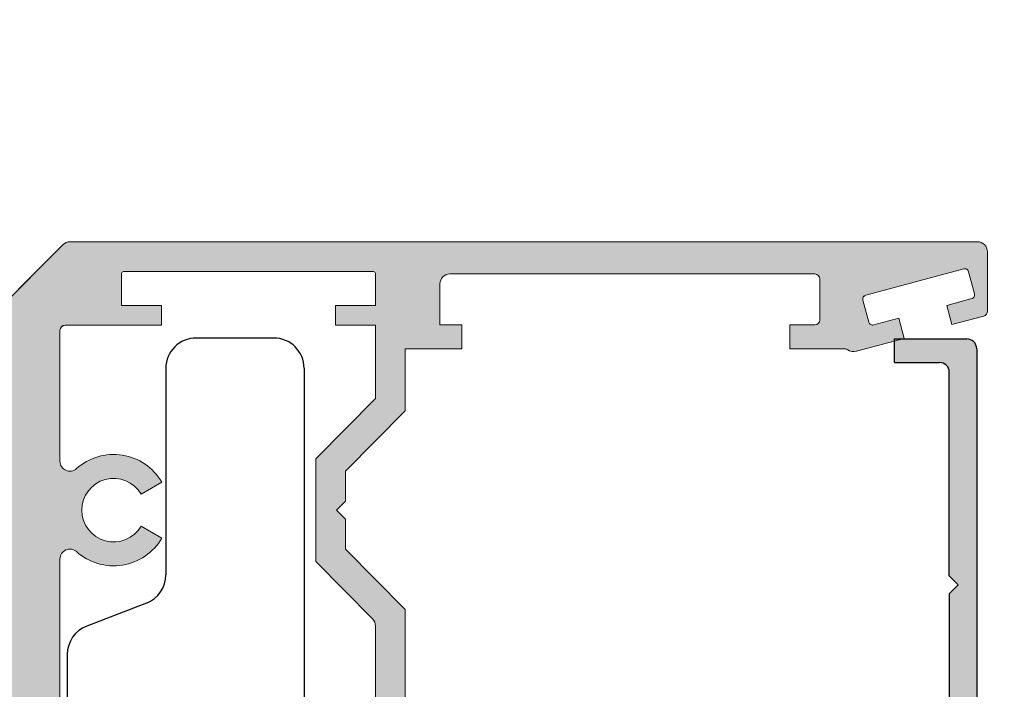
# Model space of a CAD drawing. Units: inches. Extents: x 138 to 1442, y 402 to 1055.
# Drawn here: x 1353 to 1355, y 676 to 677 of the extents above; entities that cross this region are included whole.
import ezdxf
from ezdxf import colors
from ezdxf.entities.mleader import LeaderData, LeaderLine
from ezdxf.math import Vec2, Vec3

# ---------------------------------------------------------------- set-up
doc = ezdxf.new("R2010")
doc.units = ezdxf.units.IN
doc.header["$LTSCALE"] = 0.125
doc.header["$MEASUREMENT"] = 0
doc.linetypes.add('CENTER2', pattern=[1.125, 0.75, -0.125, 0.125, -0.125])
doc.layers.add('01 Cut', color=7, linetype='Continuous')
doc.layers.add('02 Med', color=82, linetype='Continuous')
doc.layers.add('06 Dims', color=1, linetype='Continuous', lineweight=5)
doc.styles.get("Standard").update_dxf_attribs({"font": 'GOTHIC.TTF'})

msp = doc.modelspace()

# ---------------------------------------------------------------- hatches: boundary and pattern name
at = {"layer": '02 Med', "transparency": 33554457}
h = msp.add_hatch(color=9, dxfattribs=at)
h.dxf.hatch_style = 1
edge = h.paths.add_edge_path()
edge.add_line((1353.01184321053, 675.1393383947882), (1353.029548259154, 675.1216333461646))
edge.add_line((1353.029548259154, 675.1216333461646), (1353.011843043397, 675.139338561921))
edge.add_line((1353.011843043397, 675.139338561921), (1353.011843043397, 676.0599386610193))
edge.add_line((1353.011843043397, 676.0599386610193), (1353.011843043397, 676.2492788218187))
edge.add_arc((1353.031528093397, 676.2492788218192), 0.0196850499996799, 135.0000000014039, 180.0000000013236, ccw=False)
edge.add_line((1353.017608661054, 676.2631982541616), (1353.19505390574, 676.4406434988476))
edge.add_arc((1353.208973338083, 676.4267240665046), 0.01968504999994764, 449.99999999933823, 494.999999999532, ccw=False)
edge.add_line((1353.208973338083, 676.4464091165046), (1355.005160808728, 676.4464091165046))
edge.add_arc((1355.005160808729, 676.4267240665047), 0.01968504999990728, 360, 450.00000000066177, ccw=False)
edge.add_line((1355.024845858728, 676.4267240665047), (1355.024845858728, 676.3088521644827))
edge.add_arc((1355.015003333728, 676.3088521644826), 0.009842525000067326, 285.0000000008243, 360.00000000066177, ccw=False)
edge.add_line((1355.01755076665, 676.2993450153892), (1354.954567740091, 676.2824687642857))
edge.add_line((1354.954567740091, 676.2824687642857), (1354.944378008403, 676.3204973606594))
edge.add_line((1354.944378008403, 676.3204973606594), (1354.993815183689, 676.3337440118532))
edge.add_arc((1354.991777237352, 676.3413497311279), 0.007874019999945445, 284.9999999991833, 375.0000000009956)
edge.add_line((1354.999382956626, 676.3433876774656), (1354.987664765185, 676.3871205632952))
edge.add_arc((1354.980059045911, 676.3850826169578), 0.007874020000055259, 374.9999999989692, 464.9999999991833)
edge.add_line((1354.978021099573, 676.3926883362325), (1354.784075258068, 676.3407207046257))
edge.add_arc((1354.786113204405, 676.333114985351), 0.007874019999945445, 464.9999999991833, 555.0000000009956)
edge.add_line((1354.778507485131, 676.3310770390134), (1354.790225676571, 676.2873441531838))
edge.add_arc((1354.797831395846, 676.2893820995214), 0.007874019999894481, 195.0000000009956, 285.0000000007814)
edge.add_line((1354.799869342184, 676.2817763802467), (1354.849306517469, 676.2950230314405))
edge.add_line((1354.849306517469, 676.2950230314405), (1354.860125834348, 676.2551880188494))
edge.add_line((1354.860125834348, 676.2551880188494), (1354.765651012032, 676.2298735665047))
edge.add_arc((1354.759442916113, 676.2475677581172), 0.01875166317318152, 233.1405175820929, 289.3336772789477, ccw=False)
edge.add_arc((1354.742790369148, 676.2253187729547), 0.009039085161312282, 413.2818810213247, 450.9482050469485)
edge.add_line((1354.742640785443, 676.2343566203349), (1354.633986791697, 676.2343566203349))
edge.add_line((1354.633986791697, 676.2343566203349), (1354.633986791697, 676.2817399821336))
edge.add_line((1354.633986791697, 676.2817399821336), (1354.683041941697, 676.2817399821336))
edge.add_arc((1354.683041941696, 676.2917399821335), 0.009999999999990905, 270.0000000013027, 360)
edge.add_line((1354.693041941696, 676.2917399821335), (1354.693041941697, 676.3725719458034))
edge.add_arc((1354.683041941697, 676.3725719458033), 0.009999999999990905, 360.0000000006514, 450.0000000013027)
edge.add_line((1354.683041941697, 676.3825719458034), (1353.960759991697, 676.3825719458034))
edge.add_arc((1353.960759991697, 676.3628868958034), 0.01968505000002096, 450, 540.0000000003308)
edge.add_line((1353.941074941697, 676.3628868958033), (1353.941074941697, 676.2817399821336))
edge.add_line((1353.941074941697, 676.2817399821336), (1353.984381941697, 676.2817399821336))
edge.add_line((1353.984381941697, 676.2817399821336), (1353.984381941697, 676.2344958621336))
edge.add_line((1353.984381941697, 676.2344958621336), (1353.872506823464, 676.2344958621336))
edge.add_line((1353.872506823464, 676.2344958621336), (1353.872506823464, 676.1119025083033))
edge.add_line((1353.872506823464, 676.1119025083033), (1353.754396523464, 675.9925305680317))
edge.add_line((1353.754396523464, 675.9925305680317), (1353.754396523464, 675.9327751519459))
edge.add_line((1353.754396523464, 675.9327751519459), (1353.736691474841, 675.915070103322))
edge.add_line((1353.736691474841, 675.915070103322), (1353.754396523464, 675.8973650546986))
edge.add_line((1353.754396523464, 675.8973650546986), (1353.754396523464, 675.8375734485751))
edge.add_line((1353.754396523464, 675.8375734485751), (1353.872506823464, 675.7182015083033))
edge.add_line((1353.872506823464, 675.7182015083033), (1353.872506823464, 675.3351122600582))
edge.add_line((1353.872506823464, 675.3351122600582), (1353.854853294647, 675.317458731241))
edge.add_line((1353.854853294647, 675.317458731241), (1353.872506823464, 675.2998052024241))
edge.add_line((1353.872506823464, 675.2998052024241), (1353.872506823464, 674.9163477887062))
edge.add_line((1353.872506823464, 674.9163477887062), (1353.754396523464, 674.7969758484344))
edge.add_line((1353.754396523464, 674.7969758484344), (1353.754396523464, 674.7376526966041))
edge.add_line((1353.754396523464, 674.7376526966041), (1353.736691474841, 674.7199476479805))
edge.add_line((1353.736691474841, 674.7199476479805), (1353.754396523464, 674.7022425993569))
edge.add_line((1353.754396523464, 674.7022425993569), (1353.754396523464, 674.6420187289777))
edge.add_line((1353.754396523464, 674.6420187289777), (1353.872506823464, 674.522646788706))
edge.add_line((1353.872506823464, 674.522646788706), (1353.872506823464, 674.4000534348759))
edge.add_line((1353.872506823464, 674.4000534348759), (1353.984381941697, 674.4000534348759))
edge.add_line((1353.984381941697, 674.4000534348759), (1353.984381941697, 674.3528093148759))
edge.add_line((1353.984381941697, 674.3528093148759), (1353.941074941697, 674.3528093148759))
edge.add_line((1353.941074941697, 674.3528093148759), (1353.941074941697, 674.2716624012062))
edge.add_arc((1353.960759991697, 674.2716624012062), 0.01968505000013465, 540, 630)
edge.add_line((1353.960759991697, 674.2519773512062), (1354.683041941697, 674.251977351206))
edge.add_arc((1354.683041941696, 674.261977351206), 0.009999999999990905, 270.0000000013027, 360)
edge.add_line((1354.693041941696, 674.261977351206), (1354.693041941697, 674.3428093148759))
edge.add_arc((1354.683041941697, 674.3428093148758), 0.009999999999990905, 360.0000000006514, 450.0000000013027)
edge.add_line((1354.683041941697, 674.3528093148759), (1354.633986791697, 674.3528093148759))
edge.add_line((1354.633986791697, 674.3528093148759), (1354.633986791697, 674.4000534348759))
edge.add_line((1354.633986791697, 674.4000534348759), (1354.742640785443, 674.4000534348759))
edge.add_arc((1354.742640785443, 674.410053434876), 0.01000000000010459, 270.0000000013027, 305.3476101661963)
edge.add_arc((1354.759814640417, 674.3858406064257), 0.0196850527406784, 434.99998302725703, 485.3475931912298, ccw=False)
edge.add_line((1354.764909512603, 674.4048549057505), (1354.860116810463, 674.3793441871753))
edge.add_line((1354.860116810463, 674.3793441871753), (1354.849297493584, 674.3395091745842))
edge.add_line((1354.849297493584, 674.3395091745842), (1354.799860318298, 674.3527558257781))
edge.add_arc((1354.797822371961, 674.3451501065032), 0.00787402000022392, 434.9999999996467, 524.9999999994326)
edge.add_line((1354.790216652686, 674.3471880528408), (1354.778498461245, 674.3034551670112))
edge.add_arc((1354.78610418052, 674.3014172206736), 0.007874019999894481, 524.9999999990044, 614.9999999987903)
edge.add_line((1354.784066234182, 674.2938115013991), (1354.978012075688, 674.2418438697923))
edge.add_arc((1354.980050022026, 674.249449589067), 0.007874020000063143, 254.9999999976204, 344.9999999990044)
edge.add_line((1354.9876557413, 674.2474116427294), (1354.999373932741, 674.2911445285592))
edge.add_arc((1354.991768213466, 674.2931824748969), 0.007874019999894481, 344.9999999990044, 434.9999999987903)
edge.add_line((1354.993806159804, 674.3007881941713), (1354.944368984518, 674.3140348453653))
edge.add_line((1354.944368984518, 674.3140348453653), (1354.954558716205, 674.3520634417389))
edge.add_line((1354.954558716205, 674.3520634417389), (1355.015634526284, 674.335698227751))
edge.add_arc((1355.013087093363, 674.3261910786575), 0.00984252500002888, 360.0000000013236, 435.0000000006255, ccw=False)
edge.add_line((1355.022929618363, 674.3261910786578), (1355.022929618363, 674.2076859887061))
edge.add_arc((1355.003244568363, 674.2076859887061), 0.01968505000013465, 270, 360, ccw=False)
edge.add_line((1355.003244568363, 674.1880009387061), (1352.519886371054, 674.1880009387062))
edge.add_arc((1352.519886371054, 674.2076859887061), 0.01968504999990728, 180, 270.00000000066177, ccw=False)
edge.add_line((1352.500201321054, 674.2076859887061), (1352.500201321054, 674.4059154060515))
edge.add_line((1352.500201321054, 674.4059154060515), (1352.608308375303, 674.4059154060515))
edge.add_arc((1352.608882213047, 674.3899683728827), 0.01595735431214266, 360.3111592706228, 452.06084107669204, ccw=False)
edge.add_line((1352.624839332044, 674.3900550329188), (1352.624839332044, 674.3821810129189))
edge.add_arc((1352.609091292044, 674.3821810129191), 0.01574804000006225, 269.99999999917276, 359.99999999917276, ccw=False)
edge.add_line((1352.609091292044, 674.3664329729189), (1352.583500727044, 674.3664329729188))
edge.add_arc((1352.583500727044, 674.3585589529189), 0.007874019999917437, 449.9999999983455, 540)
edge.add_line((1352.575626707044, 674.3585589529189), (1352.575626707044, 674.3132833379188))
edge.add_arc((1352.583500727044, 674.3132833379188), 0.00787402000014481, 540, 630)
edge.add_line((1352.583500727044, 674.3054093179188), (1352.784288237044, 674.3054093179187))
edge.add_arc((1352.784288237044, 674.3132833379187), 0.007874020000031123, 270, 360.0000000008272)
edge.add_line((1352.792162257044, 674.3132833379188), (1352.792162257044, 674.3585589529189))
edge.add_arc((1352.784288237044, 674.3585589529189), 0.00787402000014481, 360, 450)
edge.add_line((1352.784288237044, 674.3664329729189), (1352.758697672044, 674.3664329729188))
edge.add_arc((1352.758697672044, 674.3821810129189), 0.01574804000006225, 180, 269.99999999917276, ccw=False)
edge.add_line((1352.742949632044, 674.3821810129189), (1352.742949632044, 674.3900550329188))
edge.add_arc((1352.758697672044, 674.3900550329188), 0.01574803999983487, 450, 540, ccw=False)
edge.add_line((1352.758697672044, 674.4058030729187), (1352.992157993397, 674.4058030729188))
edge.add_arc((1352.992157993397, 674.4254881229188), 0.01968504999990728, 269.9999999993382, 360)
edge.add_line((1353.011843043397, 674.4254881229188), (1353.011843043397, 674.8539282975407))
edge.add_line((1353.011843043397, 674.8539282975407), (1353.029548092021, 674.8716333461646))
edge.add_line((1353.029548092021, 674.8716333461646), (1353.011843043397, 674.8893383947882))
edge.add_line((1353.011843043397, 674.8893383947882), (1353.01184308518, 674.9164282975407))
edge.add_line((1353.01184308518, 674.9164282975407), (1353.029548133804, 674.9341333461646))
edge.add_line((1353.029548133804, 674.9341333461646), (1353.01184308518, 674.9518383947882))
edge.add_line((1353.01184308518, 674.9518383947882), (1353.011843043397, 674.9789282139745))
edge.add_line((1353.011843043397, 674.9789282139745), (1353.029548175587, 674.9966333461646))
edge.add_line((1353.029548175587, 674.9966333461646), (1353.011843126963, 675.0143383947882))
edge.add_line((1353.011843126963, 675.0143383947882), (1353.011843043397, 675.1039281304082))
edge.add_line((1353.011843043397, 675.1039281304082), (1353.029548259154, 675.1216333461646))
edge.add_line((1353.029548259154, 675.1216333461646), (1353.01184321053, 675.1393383947882))
edge = h.paths.add_edge_path(flags=16)
edge.add_line((1353.314992813397, 676.3873539665046), (1353.809514663465, 676.3873539665046))
edge.add_line((1353.809514663465, 676.3873539665046), (1353.314992813397, 676.3873539665047))
edge.add_arc((1353.314992813397, 676.3834169565048), 0.003937009999958718, 450, 540)
edge.add_line((1353.311055803397, 676.3834169565048), (1353.311055803397, 676.3204247965048))
edge.add_line((1353.311055803397, 676.3204247965048), (1353.389796003397, 676.3204247965048))
edge.add_line((1353.389796003397, 676.3204247965048), (1353.389796003397, 676.2810546965047))
edge.add_line((1353.389796003397, 676.2810546965047), (1353.199008493397, 676.2810546965047))
edge.add_arc((1353.199008493397, 676.2710546965047), 0.009999999999990905, 449.9999999986973, 540)
edge.add_line((1353.189008493397, 676.2710546965047), (1353.189008493397, 676.0118896501724))
edge.add_arc((1353.208693543397, 676.0118896501724), 0.01968505000013465, 540, 671.8103148955886)
edge.add_arc((1353.295307763397, 675.9150520083033), 0.1102362799999093, 390.35668762967447, 491.8103148957062, ccw=False)
edge.add_line((1353.390430203575, 675.970763396752), (1353.349663443499, 675.9468870874168))
edge.add_arc((1353.295307763397, 675.9150520083034), 0.06299215999989369, 390.3566876296002, 689.7792737011266)
edge.add_line((1353.349738834169, 675.8833460032552), (1353.390562137248, 675.8595664994691))
edge.add_arc((1353.295307763397, 675.9150520083034), 0.11023628000014, 228.1896851042451, 329.7792737013392, ccw=False)
edge.add_arc((1353.208693543397, 675.8182143664342), 0.01968504999982873, 408.1896851049048, 540)
edge.add_line((1353.189008493397, 675.8182143664342), (1353.189008493397, 675.5334080445148))
edge.add_line((1353.189008493397, 675.5334080445148), (1353.189008493397, 674.8190091821334))
edge.add_arc((1353.208693543397, 674.8190091821334), 0.01968505000013465, 540, 670.0093431310426)
edge.add_arc((1353.29222159291, 674.7194972887063), 0.1102362799996829, 390.22072629851607, 490.0093431307318, ccw=False)
edge.add_line((1353.387475966761, 674.7749827975401), (1353.346652663682, 674.7512032937541))
edge.add_arc((1353.29222159291, 674.7194972887062), 0.06299215999986503, 390.2207262985012, 689.6433123700276)
edge.add_line((1353.346577273012, 674.6876622095924), (1353.387344033088, 674.6637859002574))
edge.add_arc((1353.29222159291, 674.7194972887061), 0.1102362800001598, 237.9759703551712, 329.6433123703852, ccw=False)
edge.add_arc((1353.223327574461, 674.6093466363661), 0.01968504999975114, 417.9759703545521, 449.9999999993383)
edge.add_line((1353.223327574462, 674.6290316863659), (1353.192945503397, 674.6290316863658))
edge.add_arc((1353.192945503397, 674.6250946763658), 0.003937009999958718, 450, 539.9999999983455)
edge.add_line((1353.189008493397, 674.625094676366), (1353.189008493397, 674.368276621206))
edge.add_arc((1353.199008493397, 674.368276621206), 0.009999999999990905, 540, 630)
edge.add_line((1353.199008493397, 674.358276621206), (1353.389796003397, 674.358276621206))
edge.add_line((1353.389796003397, 674.358276621206), (1353.389796003397, 674.3189065212061))
edge.add_line((1353.389796003397, 674.3189065212061), (1353.311055803397, 674.3189065212061))
edge.add_line((1353.311055803397, 674.3189065212061), (1353.311055803397, 674.2559143612061))
edge.add_arc((1353.314992813397, 674.2559143612061), 0.003937009999845031, 540, 630)
edge.add_line((1353.314992813397, 674.2519773512062), (1353.809514663465, 674.251977351206))
edge.add_arc((1353.809514663465, 674.2559143612061), 0.003937010000072405, 270, 360)
edge.add_line((1353.813451673465, 674.2559143612061), (1353.813451673464, 674.3189065212061))
edge.add_line((1353.813451673464, 674.3189065212061), (1353.734711473464, 674.3189065212061))
edge.add_line((1353.734711473464, 674.3189065212061), (1353.734711473464, 674.358276621206))
edge.add_line((1353.734711473464, 674.358276621206), (1353.813451673464, 674.358276621206))
edge.add_line((1353.813451673464, 674.358276621206), (1353.813451673464, 674.4983689227424))
edge.add_line((1353.813451673464, 674.4983689227424), (1353.695341373465, 674.617740863014))
edge.add_line((1353.695341373465, 674.617740863014), (1353.695341373465, 674.8212537143984))
edge.add_line((1353.695341373465, 674.8212537143984), (1353.807759806256, 674.9348729876083))
edge.add_arc((1353.793766623464, 674.9487182766582), 0.01968505000030666, 315.3043847934858, 359.9999999993382)
edge.add_line((1353.813451673465, 674.9487182766579), (1353.813451673464, 675.6858310203515))
edge.add_arc((1353.793766623465, 675.6858310203515), 0.01968504999990728, 360, 404.6956152062741)
edge.add_line((1353.807759806256, 675.6996763094011), (1353.695341373465, 675.8132955826109))
edge.add_line((1353.695341373465, 675.8132955826109), (1353.695341373465, 676.0168084339955))
edge.add_line((1353.695341373465, 676.0168084339955), (1353.813451673464, 676.136180374267))
edge.add_line((1353.813451673464, 676.136180374267), (1353.813451673464, 676.2810546965047))
edge.add_line((1353.813451673464, 676.2810546965047), (1353.734711473464, 676.2810546965047))
edge.add_line((1353.734711473464, 676.2810546965047), (1353.734711473464, 676.3204247965048))
edge.add_line((1353.734711473464, 676.3204247965048), (1353.813451673464, 676.3204247965048))
edge.add_line((1353.813451673464, 676.3204247965048), (1353.813451673464, 676.3834169565048))
edge.add_arc((1353.809514663465, 676.3834169565048), 0.003937009999845031, 360, 450)
edge.add_line((1353.809514663465, 676.3873539665047), (1353.314992813397, 676.3873539665046))
h = msp.add_hatch(color=9, dxfattribs=at)
h.dxf.hatch_style = 1
h.paths.add_polyline_path([(1353.872506823465, 675.3381945253846, -0.339454258863868), (1353.886938471865, 675.3570022157522), (1353.941541818697, 675.3716331384396), (1353.952109242498, 675.3321949759063), (1353.903209247543, 675.3190922617481, 0.4142135623722989), (1353.897701973574, 675.3095533834229), (1353.909292836099, 675.2662956955771, 0.4142135623736504), (1353.918831714424, 675.2607884216083), (1354.110670156174, 675.3121913771523, 0.4142135623739724), (1354.116177430142, 675.3217302554776), (1354.104586567618, 675.3649879433233, 0.4142135623735503), (1354.095047689293, 675.3704952172922), (1354.046147694337, 675.3573925031337), (1354.035445939276, 675.3967946717148), (1354.129618722418, 675.422269839973, -0.414213561682265), (1354.153465918186, 675.408501655039), (1354.182561159204, 675.299916737304, 0.3394542588633696), (1354.220176539939, 675.2710534405027), (1354.681175769035, 675.2710534405026), (1354.930065305022, 675.2710534405028, 0.414213562372935), (1354.949536458868, 675.2905245943489), (1354.949536458868, 675.7064449160224), (1354.949536458868, 675.7494412596247), (1354.967243117362, 675.7671479181181), (1354.949536458868, 675.7848545766117), (1354.949536458868, 676.1877737486295, 0.4142135623730949), (1354.930065305022, 676.2072449024756), (1354.840887420407, 676.2072449024756), (1354.840887420407, 676.2539756717065), (1354.984258011349, 676.2539756717064, -0.4142135623731552), (1355.003729165195, 676.2345045178603), (1355.003729165195, 675.1408527430589, -0.3394542588636952), (1354.989297516794, 675.1220450526912), (1354.93508209737, 675.1075180748394), (1354.924514673569, 675.1469562373728), (1354.973414668525, 675.160058951531, 0.4142135623734645), (1354.978921942493, 675.1695978298562), (1354.967331079969, 675.2128555177019, 0.4142135623735386), (1354.957792201644, 675.2183627916708), (1354.765953759893, 675.1669598361266, 0.4142135623726237), (1354.760446485925, 675.1574209578014), (1354.772037348449, 675.1141632699558, 0.4142135623733578), (1354.781576226774, 675.108655995987), (1354.83047622173, 675.1217587101453), (1354.841177976791, 675.0823565415642), (1354.747005193694, 675.0571230203842, -0.4142135623733262), (1354.723157997881, 675.0708912053063), (1354.694062756864, 675.1794761230414, 0.3394542588633697), (1354.656447376128, 675.2083394198427), (1354.195448147032, 675.2083394198427), (1354.110442827795, 675.2083394198427), (1353.946558611045, 675.2083394198427, 0.4142135623730951), (1353.927087457199, 675.1888682659966), (1353.927087457199, 674.729238375656), (1353.909380798705, 674.7115317171626), (1353.927087457199, 674.6938250586692), (1353.927087457199, 674.5311676678593), (1353.927087457199, 674.4662553579528, 0.4142135623730952), (1353.946558611045, 674.4467842041067), (1354.035612217092, 674.4467842041067), (1354.035612217092, 674.4000534348759), (1353.880295285003, 674.4000534348759, -0.4142135623730952), (1353.872506823465, 674.4078418964143)])

# ---------------------------------------------------------------- linework, layer by layer
at = {"linetype": 'ByBlock', "lineweight": 9}
for p, q in [((1353.017608661054, 676.2631982541616), (1353.19505390574, 676.4406434988477)), ((1353.208973338083, 676.4464091165046), (1355.005160808729, 676.4464091165046)), ((1353.900881768363, 676.4465483583033), (1353.983343613363, 676.4465483583033)), ((1353.900881768363, 676.4464091165046), (1353.983343613363, 676.4464091165046)), ((1355.024845858728, 676.3088521644827), (1355.024845858728, 676.4267240665047)), ((1354.978021099573, 676.3926883362324), (1354.784075258068, 676.3407207046257)), ((1353.311055803397, 676.3834169565048), (1353.311055803397, 676.3204247965048)), ((1353.314992813397, 676.3873539665046), (1353.809514663465, 676.3873539665046)), ((1353.314992813397, 676.3873539665046), (1353.809514663465, 676.3873539665046)), ((1353.813451673465, 676.3204247965048), (1353.813451673465, 676.3834169565048)), ((1354.683041941697, 676.3825719458034), (1353.960759991697, 676.3825719458034)), ((1354.999382956626, 676.3433876774657), (1354.987664765186, 676.3871205632952)), ((1353.941074941697, 676.2817399821336), (1353.941074941697, 676.3628868958033)), ((1354.693041941697, 676.2917399821335), (1354.693041941697, 676.3725719458034)), ((1353.311055803397, 676.3204247965048), (1353.389796003397, 676.3204247965048)), ((1353.389796003397, 676.3204247965048), (1353.389796003398, 676.2810546965047)), ((1353.734711473465, 676.3204247965048), (1353.813451673465, 676.3204247965048)), ((1353.734711473465, 676.2810546965047), (1353.734711473465, 676.3204247965048)), ((1354.778507485131, 676.3310770390135), (1354.790225676572, 676.2873441531838)), ((1354.944378008404, 676.3204973606594), (1354.993815183689, 676.3337440118532)), ((1354.954567740091, 676.2824687642858), (1354.944378008404, 676.3204973606594)), ((1354.954567740091, 676.2824687642857), (1355.01755076665, 676.2993450153892)), ((1353.199008493397, 676.2810546965047), (1353.389796003398, 676.2810546965047)), ((1353.734711473465, 676.2810546965047), (1353.813451673465, 676.2810546965047)), ((1353.813451673465, 676.136180374267), (1353.813451673465, 676.2810546965047)), ((1353.941074941697, 676.2817399821336), (1353.984381941697, 676.2817399821336)), ((1353.984381941697, 676.2344958621336), (1353.984381941697, 676.2817399821336)), ((1354.633986791697, 676.2344958621336), (1354.633986791697, 676.2817399821336)), ((1354.683041941697, 676.2817399821336), (1354.633986791697, 676.2817399821336)), ((1354.799869342184, 676.2817763802466), (1354.84930651747, 676.2950230314405)), ((1354.84930651747, 676.2950230314405), (1354.860125834348, 676.2551880188494)), ((1353.189008493397, 676.2710546965047), (1353.189008493397, 676.0118896501724)), ((1354.765651012033, 676.2298735665047), (1354.860125834348, 676.2551880188494)), ((1353.872506823465, 676.1119025083033), (1353.872506823465, 676.2344958621336)), ((1353.872506823465, 676.2344958621336), (1353.984381941697, 676.2344958621336)), ((1354.742640785443, 676.2343566203349), (1354.633986791697, 676.2343566203349)), ((1354.742640785443, 676.2343566203349), (1354.633986791697, 676.2343566203349)), ((1353.695341373465, 676.0168084339955), (1353.813451673465, 676.136180374267)), ((1353.754396523465, 675.9925305680317), (1353.872506823465, 676.1119025083033)), ((1353.695341373465, 675.8132955826109), (1353.695341373465, 676.0168084339955)), ((1353.754396523465, 675.9327751519459), (1353.754396523465, 675.9925305680317)), ((1353.349663443499, 675.9468870874168), (1353.390430203575, 675.9707633967519)), ((1353.754396523465, 675.9327751519459), (1353.736691474841, 675.915070103322)), ((1353.736691474841, 675.915070103322), (1353.754396523465, 675.9327751519459)), ((1353.736691474841, 675.915070103322), (1353.754396523465, 675.8973650546984)), ((1353.754396523465, 675.8973650546984), (1353.736691474841, 675.915070103322)), ((1353.754396523465, 675.8375734485751), (1353.754396523465, 675.8973650546986)), ((1353.349738834169, 675.8833460032552), (1353.390562137248, 675.8595664994691)), ((1353.872506823465, 675.7182015083033), (1353.754396523465, 675.8375734485751)), ((1353.189008493397, 675.8182143664342), (1353.189008493397, 675.5334080445148)), ((1353.807759806256, 675.6996763094012), (1353.695341373465, 675.8132955826109)), ((1353.872506823465, 675.6835382586839), (1353.872506823465, 675.7182015083033)), ((1353.813451673465, 675.6858310203515), (1353.813451673465, 674.9487182766579)), ((1353.872506823465, 675.6835382586839), (1353.872506823465, 675.3351122600584))]:
    msp.add_line(p, q, dxfattribs=at)
at = {"color": 7, "true_color": 0xffffff}
for p, q in [((1353.612273136506, 676.2558615023493), (1353.458523136506, 676.2558615023493)), ((1353.398523136506, 676.1958615023493), (1353.398523136506, 675.787069448244)), ((1353.672273136506, 676.1958615023493), (1353.672273136506, 674.4258615023493)), ((1353.360061881265, 675.7310687118718), (1353.241984391748, 675.6856542928267)), ((1353.203523136506, 675.6296535564545), (1353.203523136506, 674.9920694482439))]:
    msp.add_line(p, q, dxfattribs=at)
at = {"linetype": 'Continuous', "lineweight": -3}
for p, q in [((1354.840887420407, 676.2539756717065), (1354.984258011349, 676.2539756717065)), ((1355.003729165195, 676.2345045178603), (1355.003729165195, 675.1408527430589)), ((1354.840887420407, 676.2072449024756), (1354.930065305022, 676.2072449024756))]:
    msp.add_line(p, q, dxfattribs=at)
at = {"linetype": 'CENTER2', "lineweight": -3}
msp.add_line((1354.840887420407, 676.2072449024756), (1354.840887420407, 676.2539756717065), dxfattribs=at)
at = {"lineweight": -3}
msp.add_line((1354.949536458868, 675.7848545766117), (1354.949536458868, 676.1877737486295), dxfattribs=at)
at = {"linetype": 'ByBlock', "lineweight": 9}
for points in [[(1353.017608661054, 676.2631982541616), (1353.19505390574, 676.4406434988476, -0.1989123673796996), (1353.208973338083, 676.4464091165046), (1355.005160808728, 676.4464091165046, -0.414213562373095), (1355.024845858728, 676.4267240665047), (1355.024845858728, 676.3088521644827, -0.339454258863466), (1355.01755076665, 676.2993450153892), (1354.954567740091, 676.2824687642857), (1354.944378008403, 676.3204973606594), (1354.993815183689, 676.3337440118532, 0.4142135623729575), (1354.999382956626, 676.3433876774656), (1354.987664765185, 676.3871205632952, 0.4142135623731594), (1354.978021099573, 676.3926883362325), (1354.784075258068, 676.3407207046257, 0.4142135623729582), (1354.778507485131, 676.3310770390134), (1354.790225676571, 676.2873441531838, 0.4142135623731595), (1354.799869342184, 676.2817763802467), (1354.849306517469, 676.2950230314405), (1354.860125834348, 676.2551880188494), (1354.765651012032, 676.2298735665047, -0.250223402716148), (1354.748194645337, 676.2325643826198, 0.1658462651191112), (1354.742640785443, 676.2343566203349), (1354.633986791697, 676.2343566203349), (1354.633986791697, 676.2817399821336), (1354.683041941697, 676.2817399821336, 0.414213562373095), (1354.693041941696, 676.2917399821335), (1354.693041941697, 676.3725719458034, 0.414213562373095), (1354.683041941697, 676.3825719458034), (1353.960759991697, 676.3825719458034, 0.4142135623730284), (1353.941074941697, 676.3628868958033), (1353.941074941697, 676.2817399821336), (1353.984381941697, 676.2817399821336), (1353.984381941697, 676.2344958621336), (1353.872506823464, 676.2344958621336), (1353.872506823464, 676.1119025083033), (1353.754396523464, 675.9925305680317), (1353.754396523464, 675.9327751519459), (1353.736691474841, 675.915070103322), (1353.754396523464, 675.8973650546986), (1353.754396523464, 675.8375734485751), (1353.872506823464, 675.7182015083033), (1353.872506823464, 675.3351122600582)], [(1353.813451673465, 674.9487182766579), (1353.813451673464, 675.6858310203515, 0.1975320530765101), (1353.807759806256, 675.6996763094011), (1353.695341373465, 675.8132955826109), (1353.695341373465, 676.0168084339955), (1353.813451673464, 676.136180374267), (1353.813451673464, 676.2810546965047), (1353.734711473464, 676.2810546965047), (1353.734711473464, 676.3204247965048), (1353.813451673464, 676.3204247965048), (1353.813451673464, 676.3834169565048, 0.4142135623732945), (1353.809514663465, 676.3873539665047), (1353.314992813397, 676.3873539665046), (1353.809514663465, 676.3873539665046), (1353.314992813397, 676.3873539665047, 0.414213562373095), (1353.311055803397, 676.3834169565048), (1353.311055803397, 676.3204247965048), (1353.389796003397, 676.3204247965048), (1353.389796003397, 676.2810546965047), (1353.199008493397, 676.2810546965047, 0.414213562373195), (1353.189008493397, 676.2710546965047), (1353.189008493397, 676.0118896501724, 0.6482315195101244), (1353.221816910064, 675.9972172801922, -0.474052476539748), (1353.390430203575, 675.970763396752), (1353.349663443499, 675.9468870874168, 3.694790312339054), (1353.349738834169, 675.8833460032552), (1353.390562137248, 675.8595664994691, -0.4747792412601456), (1353.221816910064, 675.8328867364144, 0.6482315195101244), (1353.189008493397, 675.8182143664342), (1353.189008493397, 675.5334080445148)]]:
    msp.add_lwpolyline(points, format="xyb", dxfattribs=at)
for centre, radius, start, end in [((1353.208973338083, 676.4267240665047), 0.01968505, 90, 135.0000000000093), ((1355.005160808729, 676.4267240665047), 0.01968505, 0, 90), ((1355.005160808729, 676.4267240665047), 0.01968505, 0, 90), ((1354.980059045911, 676.3850826169578), 0.00787402, 14.99999999998266, 104.9999999999944), ((1353.314992813397, 676.3834169565048), 0.00393701, 90, 180), ((1353.809514663465, 676.3834169565048), 0.00393701, 359.9999999999609, 90), ((1353.960759991697, 676.3628868958033), 0.01968505, 90, 179.999999999987), ((1354.683041941697, 676.3725719458034), 0.01, 0, 90), ((1354.786113204406, 676.3331149853509), 0.00787402, 104.9999999999944, 194.9999999999692), ((1354.991777237352, 676.341349731128), 0.00787402, 284.9999999999944, 14.99999999996918), ((1355.015003333728, 676.3088521644827), 0.009842525, 284.9999999999944, 1.302755197527456e-11), ((1353.199008493397, 676.2710546965047), 0.01, 89.99999999997395, 180), ((1354.683041941697, 676.2917399821335), 0.01, 270, 0), ((1354.797831395846, 676.2893820995214), 0.00787402, 194.9999999999827, 284.9999999999944), ((1354.742640785443, 676.2243566203349), 0.01, 54.65238983513868, 90), ((1354.742640785443, 676.2243566203349), 0.01, 54.65238983513868, 90), ((1354.759442916113, 676.2475677581172), 0.01875166317318152, 233.1405175821875, 289.3336772789374), ((1354.759814715997, 676.2485699735523), 0.01968554006718027, 234.6110435299503, 284.999409178835), ((1354.759814715997, 676.2485699735523), 0.01968554006718027, 234.6110435299503, 284.999409178835), ((1354.759814646759, 676.248569447647), 0.01968505, 234.6523898360317, 284.9999999999944), ((1354.759814646759, 676.248569447647), 0.01968505, 234.6523898360317, 284.9999999999944), ((1353.295307763397, 675.9150520083033), 0.11023628, 30.3566876296592, 131.8103148957352), ((1353.208693543397, 676.0118896501724), 0.01968505, 180, 311.8103148957352), ((1353.295307763397, 675.9150520083033), 0.06299216, 30.3566876296592, 329.7792737013357), ((1353.295307763397, 675.9150520083033), 0.11023628, 228.1896851042648, 329.7792737013357), ((1353.208693543397, 675.8182143664342), 0.01968505, 48.18968510426481, 180), ((1353.793766623465, 675.6858310203515), 0.01968505, 0, 44.69561520604071)]:
    msp.add_arc(centre, radius, start, end, dxfattribs=at)
at = {"color": 7, "true_color": 0xffffff}
for centre, start, end in [((1353.458523136506, 676.1958615023493), 90, 180), ((1353.612273136506, 676.1958615023493), 0, 90), ((1353.338523136506, 675.787069448244), 291.0375110254253, 0), ((1353.263523136506, 675.6296535564545), 111.0375110254253, 180)]:
    msp.add_arc(centre, 0.06, start, end, dxfattribs=at)
at = {"linetype": 'Continuous', "lineweight": -3}
for centre, start in [((1354.984258011349, 676.2345045178603), 359.9999999999935), ((1354.930065305022, 676.1877737486295), 359.999999999987)]:
    msp.add_arc(centre, 0.01947115384615378, start, 90, dxfattribs=at)
at = {"layer": '01 Cut', "linetype": 'Continuous', "lineweight": -3}
for p, q in [((1354.967243117362, 675.7671479181181), (1354.949536458868, 675.7848545766117)), ((1354.949536458868, 675.7848545766117), (1354.967243117362, 675.7671479181181)), ((1354.949536458868, 675.7494412596247), (1354.967243117362, 675.7671479181181)), ((1354.967243117362, 675.7671479181181), (1354.949536458868, 675.7494412596247)), ((1354.949536458868, 675.7494412596247), (1354.949536458868, 675.694001880827)), ((1354.949536458868, 675.7064449160224), (1354.949536458868, 675.2905245943489))]:
    msp.add_line(p, q, dxfattribs=at)

# ---------------------------------------------------------------- leaders
at = {"layer": '06 Dims'}
ml = msp.add_multileader_mtext('Standard', dxfattribs=at)
ml.set_content('\\A1;Frame to Glass Door Hydraulic Hinge', color=256)
ml.set_leader_properties(color=256, linetype='ByLayer', lineweight=-1)
ml.build(insert=Vec2(0, 0))
ml.multileader.update_dxf_attribs({"dogleg_length": 0.125, "arrow_head_size": 0.5, "scale": 4})
ctx = ml.context
ctx.base_point, ctx.scale, ctx.char_height, ctx.arrow_head_size, ctx.landing_gap_size, ctx.plane_origin = Vec3(1351.801218249067, 679.2186441709998), 4, 0.5, 0.5, 0.36, Vec3(1333.962282928201, 678.1687729200232)
notes = []
notes.append((ctx, [(1, (1, 1, 0), (1351.301218249067, 679.2186441709998), (1, 0), 0.5, [(0, [(1349.581337863358, 676.5366252860848)], 0, [])])]))
ctx.mtext.insert, ctx.mtext.width, ctx.mtext.flow_direction = Vec3(1352.161218249066, 679.5410438990759), 8.500300315513897, 5
for ctx, leaders in notes:
    for number, flags, end, landing, length, lines in leaders:
        leader = LeaderData()
        leader.index, (leader.has_last_leader_line, leader.has_dogleg_vector, leader.attachment_direction) = number, flags
        leader.last_leader_point, leader.dogleg_vector, leader.dogleg_length = Vec3(end), Vec3(landing), length
        for number, points, colour, breaks in lines:
            line = LeaderLine()
            line.index, line.vertices, line.color, line.breaks = number, Vec3.list(points), colors.encode_raw_color(colour), breaks
            leader.lines.append(line)
        ctx.leaders.append(leader)

doc.saveas('drawing.dxf')
